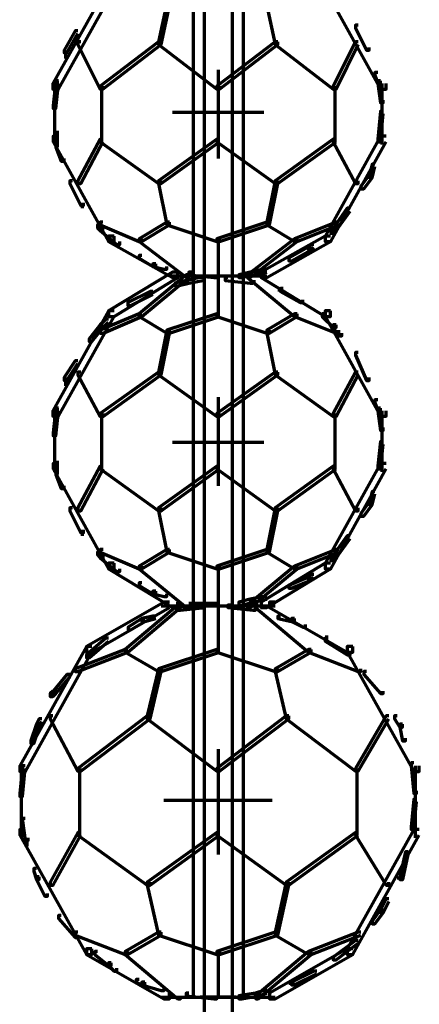
# Model space of a CAD drawing. Units: inches. Extents: x -19.7 to 20.1, y -18.1 to 25.3.
# Drawn here: x -4.1 to -3.6, y -12 to -10.8 of the extents above; entities that cross this region are included whole.
import ezdxf

# ---------------------------------------------------------------- set-up
doc = ezdxf.new("R2010")
doc.units = ezdxf.units.IN
doc.header["$MEASUREMENT"] = 0
doc.layers.add('Layer 1', color=7, linetype='Continuous')

# ---------------------------------------------------------------- blocks, each defined once
blk = doc.blocks.new('block 3')
at = {"layer": 'Layer 1', "color": 7, "lineweight": 70, "true_color": 0xffffff}
for points in [[(-3.8942, -10.6975), (-3.8942, -11.0943)], [(-3.8809, -10.6975), (-3.8809, -11.9607)], [(-3.8475, -10.6975), (-3.8475, -11.9607)], [(-3.8342, -10.6975), (-3.8342, -11.0943)], [(-3.9892, -10.7409), (-3.9958, -10.7409), (-4.0625, -10.8607), (-4.0625, -10.8676), (-4.0558, -10.8676), (-3.9892, -10.7475)], [(-3.7292, -10.7409), (-3.7357, -10.7409), (-3.7357, -10.7475), (-3.6691, -10.8676), (-3.6624, -10.8676), (-3.6624, -10.8607)], [(-3.9226, -10.7642), (-3.9258, -10.7642), (-3.9358, -10.8108), (-3.9358, -10.814), (-3.9325, -10.814), (-3.9226, -10.7675)], [(-3.8024, -10.7642), (-3.8058, -10.7642), (-3.8058, -10.7675), (-3.7958, -10.814), (-3.7925, -10.814), (-3.7925, -10.8108)], [(-4.0326, -10.7976), (-4.0357, -10.7976), (-4.0491, -10.8208), (-4.0491, -10.8241), (-4.0458, -10.8241), (-4.0326, -10.8008)], [(-3.6959, -10.7908), (-3.6991, -10.7908), (-3.6991, -10.7941), (-3.6858, -10.8208), (-3.6826, -10.8208), (-3.6826, -10.8175)], [(-4.0291, -10.8108), (-4.0326, -10.8108), (-4.0326, -10.814), (-4.0057, -10.8677), (-4.0026, -10.8677), (-4.0026, -10.8642)], [(-3.9325, -10.8108), (-3.9358, -10.8108), (-4.0057, -10.8642), (-4.0057, -10.8677), (-4.0026, -10.8677), (-3.9325, -10.814)], [(-3.9325, -10.8108), (-3.9358, -10.8108), (-3.9358, -10.814), (-3.8658, -10.8677), (-3.8625, -10.8677), (-3.8625, -10.8642)], [(-3.7925, -10.8108), (-3.7956, -10.8108), (-3.8658, -10.8642), (-3.8658, -10.8677), (-3.8626, -10.8677), (-3.7925, -10.814)], [(-3.7925, -10.8108), (-3.7956, -10.8108), (-3.7956, -10.814), (-3.7259, -10.8677), (-3.7224, -10.8677), (-3.7224, -10.8642)], [(-3.6959, -10.8108), (-3.6991, -10.8108), (-3.7259, -10.8642), (-3.7259, -10.8677), (-3.7226, -10.8677), (-3.6959, -10.814)], [(-4.0474, -10.821), (-4.0474, -10.8307)], [(-3.8642, -10.8443), (-3.8642, -10.9508)], [(-3.6725, -10.8474), (-3.6759, -10.8474), (-3.6759, -10.8507), (-3.6725, -10.8607), (-3.6691, -10.8607), (-3.6691, -10.8576)], [(-4.0559, -10.8576), (-4.059, -10.8576), (-4.0624, -10.8876), (-4.0624, -10.8908), (-4.059, -10.8908), (-4.0559, -10.8607)], [(-4.0608, -10.8607), (-4.0608, -10.9342)], [(-4.0575, -10.8576), (-4.0575, -10.8607)], [(-3.6691, -10.8576), (-3.6725, -10.8576), (-3.6725, -10.8607), (-3.6691, -10.8841), (-3.6659, -10.8841), (-3.6659, -10.8809)], [(-3.6675, -10.8607), (-3.6675, -10.9342)], [(-4.0041, -10.8642), (-4.0041, -10.9308)], [(-3.8642, -10.8642), (-3.8642, -10.9308)], [(-3.8642, -10.8642), (-3.8642, -10.9308)], [(-3.7242, -10.8642), (-3.7242, -10.9308)], [(-3.8093, -10.8958), (-3.919, -10.8958)], [(-3.6659, -10.8942), (-3.6691, -10.8942), (-3.6724, -10.9276), (-3.6724, -10.9308), (-3.6691, -10.9308), (-3.6659, -10.8974)], [(-3.6675, -10.8942), (-3.6675, -10.8974)], [(-4.0575, -10.9175), (-4.0575, -10.9375)], [(-4.0559, -10.9242), (-4.0624, -10.9242), (-4.0624, -10.9308), (-3.996, -11.0507), (-3.9892, -11.0507), (-3.9892, -11.0441)], [(-4.0026, -10.9276), (-4.0057, -10.9276), (-4.0326, -10.9776), (-4.0326, -10.9809), (-4.0291, -10.9809), (-4.0026, -10.9308)], [(-4.0026, -10.9276), (-4.0057, -10.9276), (-4.0057, -10.9308), (-3.9358, -10.9809), (-3.9325, -10.9809), (-3.9325, -10.9776)], [(-3.8626, -10.9276), (-3.8657, -10.9276), (-3.9358, -10.9776), (-3.9358, -10.9809), (-3.9325, -10.9809), (-3.8626, -10.9308)], [(-3.8626, -10.9276), (-3.8657, -10.9276), (-3.8657, -10.9308), (-3.7958, -10.9809), (-3.7925, -10.9809), (-3.7925, -10.9776)], [(-3.7226, -10.9276), (-3.7259, -10.9276), (-3.7958, -10.9776), (-3.7958, -10.9809), (-3.7925, -10.9809), (-3.7226, -10.9308)], [(-3.6624, -10.9242), (-3.669, -10.9242), (-3.7358, -11.0441), (-3.7358, -11.0507), (-3.729, -11.0507), (-3.6624, -10.9308)], [(-3.7226, -10.9276), (-3.7259, -10.9276), (-3.7259, -10.9308), (-3.699, -10.9809), (-3.6959, -10.9809), (-3.6959, -10.9776)], [(-4.0559, -10.9342), (-4.059, -10.9342), (-4.059, -10.9375), (-4.0525, -10.9541), (-4.0491, -10.9541), (-4.0491, -10.9508)], [(-3.6759, -10.9577), (-3.6792, -10.9577), (-3.6825, -10.9709), (-3.6825, -10.9742), (-3.6792, -10.9742), (-3.6759, -10.9607)], [(-4.0392, -10.9776), (-4.0423, -10.9776), (-4.0423, -10.9809), (-4.029, -11.0075), (-4.0258, -11.0075), (-4.0258, -11.0042)], [(-3.9325, -10.9776), (-3.9358, -10.9776), (-3.9358, -10.9809), (-3.9258, -11.0308), (-3.9224, -11.0308), (-3.9224, -11.0275)], [(-3.7925, -10.9776), (-3.7956, -10.9776), (-3.8058, -11.0275), (-3.8058, -11.0308), (-3.8024, -11.0308), (-3.7925, -10.9809)], [(-3.6792, -10.9709), (-3.6826, -10.9709), (-3.6926, -10.9842), (-3.6926, -10.9875), (-3.6893, -10.9875), (-3.6792, -10.9742)], [(-4.0275, -11.0042), (-4.0275, -11.0108)], [(-3.7058, -11.0108), (-3.7091, -11.0108), (-3.7257, -11.0343), (-3.7257, -11.0375), (-3.7226, -11.0375), (-3.7058, -11.0141)], [(-4.0057, -11.0308), (-4.0092, -11.0308), (-4.0092, -11.0342), (-4.0057, -11.0375), (-4.0026, -11.0375), (-4.0026, -11.0342)], [(-4.0026, -11.0275), (-4.0057, -11.0275), (-4.0057, -11.0308), (-3.9592, -11.0507), (-3.9558, -11.0507), (-3.9558, -11.0474)], [(-4.0026, -11.0342), (-4.0057, -11.0342), (-4.0057, -11.0375), (-3.9858, -11.0542), (-3.9824, -11.0542), (-3.9824, -11.0507)], [(-3.9226, -11.0275), (-3.9258, -11.0275), (-3.9591, -11.0474), (-3.9591, -11.0507), (-3.9558, -11.0507), (-3.9226, -11.0308)], [(-3.9226, -11.0275), (-3.9258, -11.0275), (-3.9258, -11.0308), (-3.8658, -11.0507), (-3.8626, -11.0507), (-3.8626, -11.0474)], [(-3.8024, -11.0275), (-3.8058, -11.0275), (-3.8657, -11.0474), (-3.8657, -11.0507), (-3.8626, -11.0507), (-3.8024, -11.0308)], [(-3.8024, -11.0275), (-3.8058, -11.0275), (-3.8058, -11.0308), (-3.7725, -11.0507), (-3.7692, -11.0507), (-3.7692, -11.0474)], [(-3.7193, -11.0275), (-3.7226, -11.0275), (-3.7725, -11.0474), (-3.7725, -11.0507), (-3.7691, -11.0507), (-3.7193, -11.0308)], [(-3.7226, -11.0342), (-3.7259, -11.0342), (-3.729, -11.0375), (-3.729, -11.0408), (-3.7259, -11.0408), (-3.7226, -11.0375)], [(-3.9892, -11.0441), (-3.9958, -11.0441), (-3.9958, -11.0507), (-3.919, -11.0941), (-3.9125, -11.0941), (-3.9125, -11.0877)], [(-3.9558, -11.0474), (-3.9592, -11.0474), (-3.9592, -11.0507), (-3.9023, -11.0941), (-3.8992, -11.0941), (-3.8992, -11.0908)], [(-3.8642, -11.0474), (-3.8642, -11.0943)], [(-3.8642, -11.0474), (-3.8642, -11.0943)], [(-3.7692, -11.0474), (-3.7725, -11.0474), (-3.8291, -11.0908), (-3.8291, -11.0941), (-3.8258, -11.0941), (-3.7692, -11.0507)], [(-3.7292, -11.0441), (-3.7357, -11.0441), (-3.8125, -11.0877), (-3.8125, -11.0941), (-3.8058, -11.0941), (-3.7292, -11.0507)], [(-3.7525, -11.0575), (-3.7558, -11.0575), (-3.7792, -11.0707), (-3.7792, -11.0741), (-3.7759, -11.0741), (-3.7525, -11.0608)], [(-3.7492, -11.0542), (-3.7524, -11.0542), (-3.7557, -11.0575), (-3.7557, -11.0607), (-3.7524, -11.0607), (-3.7492, -11.0575)], [(-3.9558, -11.0674), (-3.9592, -11.0674), (-3.9592, -11.0707), (-3.9425, -11.0807), (-3.9391, -11.0807), (-3.9391, -11.0775)], [(-3.9391, -11.0775), (-3.9425, -11.0775), (-3.9425, -11.0807), (-3.9291, -11.0841), (-3.9258, -11.0841), (-3.9258, -11.0807)], [(-3.8058, -11.0841), (-3.8093, -11.0841), (-3.8257, -11.0877), (-3.8257, -11.0908), (-3.8225, -11.0908), (-3.8058, -11.0877)], [(-3.9125, -11.0877), (-3.919, -11.0877), (-3.996, -11.1341), (-3.996, -11.1407), (-3.9892, -11.1407), (-3.9125, -11.0941)], [(-3.8992, -11.0908), (-3.9024, -11.0908), (-3.9592, -11.1375), (-3.9592, -11.1407), (-3.9558, -11.1407), (-3.8992, -11.0941)], [(-3.8058, -11.0925), (-3.9226, -11.0925)], [(-3.8058, -11.0925), (-3.9226, -11.0925)], [(-3.8992, -11.0974), (-3.9024, -11.0974), (-3.9158, -11.1009), (-3.9158, -11.104), (-3.9125, -11.104), (-3.8992, -11.1009)], [(-3.8825, -11.0941), (-3.8858, -11.0941), (-3.9023, -11.0974), (-3.9023, -11.1009), (-3.8992, -11.1009), (-3.8825, -11.0974)], [(-3.8959, -11.0877), (-3.8992, -11.0877), (-3.8992, -11.0908), (-3.8692, -11.0941), (-3.8658, -11.0941), (-3.8658, -11.0908)], [(-3.8942, -11.0908), (-3.8942, -11.4906)], [(-3.8642, -11.0908), (-3.8642, -11.1407)], [(-3.8642, -11.0908), (-3.8642, -11.1407)], [(-3.8525, -11.0941), (-3.8558, -11.0941), (-3.8558, -11.0974), (-3.8258, -11.1009), (-3.8225, -11.1009), (-3.8225, -11.0974)], [(-3.8225, -11.0877), (-3.8258, -11.0877), (-3.8392, -11.0908), (-3.8392, -11.0941), (-3.8358, -11.0941), (-3.8225, -11.0908)], [(-3.8342, -11.0908), (-3.8342, -11.4906)], [(-3.8258, -11.0908), (-3.8291, -11.0908), (-3.8291, -11.0941), (-3.7724, -11.1407), (-3.7691, -11.1407), (-3.7691, -11.1375)], [(-3.8058, -11.0877), (-3.8124, -11.0877), (-3.8124, -11.0941), (-3.7357, -11.1407), (-3.7292, -11.1407), (-3.7292, -11.1341)], [(-3.8191, -11.0992), (-3.8257, -11.0992)], [(-3.7859, -11.1091), (-3.7923, -11.1091)], [(-3.7859, -11.1073), (-3.7892, -11.1073), (-3.7892, -11.1106), (-3.7658, -11.1241), (-3.7625, -11.1241), (-3.7625, -11.1208)], [(-3.9425, -11.1106), (-3.9458, -11.1106), (-3.9725, -11.1241), (-3.9725, -11.1275), (-3.9692, -11.1275), (-3.9425, -11.1142)], [(-3.9892, -11.1341), (-3.9958, -11.1341), (-4.0625, -11.2543), (-4.0625, -11.2606), (-4.0558, -11.2606), (-3.9892, -11.1407)], [(-3.9558, -11.1375), (-3.9592, -11.1375), (-4.0057, -11.1574), (-4.0057, -11.1608), (-4.0024, -11.1608), (-3.9558, -11.1407)], [(-3.996, -11.1442), (-3.9991, -11.1442), (-4.0057, -11.1508), (-4.0057, -11.1542), (-4.0024, -11.1542), (-3.996, -11.1476)], [(-3.9558, -11.1375), (-3.9592, -11.1375), (-3.9592, -11.1407), (-3.9258, -11.1608), (-3.9226, -11.1608), (-3.9226, -11.1574)], [(-3.8624, -11.1375), (-3.8658, -11.1375), (-3.9258, -11.1574), (-3.9258, -11.1608), (-3.9226, -11.1608), (-3.8624, -11.1407)], [(-3.8624, -11.1375), (-3.8658, -11.1375), (-3.8658, -11.1407), (-3.8058, -11.1608), (-3.8024, -11.1608), (-3.8024, -11.1574)], [(-3.7691, -11.1375), (-3.7725, -11.1375), (-3.8058, -11.1574), (-3.8058, -11.1608), (-3.8024, -11.1608), (-3.7691, -11.1407)], [(-3.7691, -11.1375), (-3.7725, -11.1375), (-3.7725, -11.1407), (-3.7226, -11.1608), (-3.7193, -11.1608), (-3.7193, -11.1574)], [(-3.7358, -11.1375), (-3.7392, -11.1375), (-3.7392, -11.1407), (-3.7257, -11.1542), (-3.7226, -11.1542), (-3.7226, -11.1508)], [(-3.7292, -11.1341), (-3.7357, -11.1341), (-3.7357, -11.1407), (-3.6691, -11.2606), (-3.6624, -11.2606), (-3.6624, -11.2543)], [(-4.0024, -11.1508), (-4.0057, -11.1508), (-4.0191, -11.1675), (-4.0191, -11.1709), (-4.0159, -11.1709), (-4.0024, -11.1542)], [(-3.7226, -11.1508), (-3.7259, -11.1508), (-3.7259, -11.1542), (-3.7193, -11.164), (-3.7158, -11.164), (-3.7158, -11.1608)], [(-3.9226, -11.1574), (-3.9258, -11.1574), (-3.9358, -11.2076), (-3.9358, -11.2107), (-3.9325, -11.2107), (-3.9226, -11.1608)], [(-3.8024, -11.1574), (-3.8058, -11.1574), (-3.8058, -11.1608), (-3.7958, -11.2107), (-3.7923, -11.2107), (-3.7923, -11.2076)], [(-3.6959, -11.1842), (-3.6991, -11.1842), (-3.6991, -11.1874), (-3.6858, -11.2177), (-3.6826, -11.2177), (-3.6826, -11.2142)], [(-4.0326, -11.194), (-4.0357, -11.194), (-4.0491, -11.2142), (-4.0491, -11.2177), (-4.0458, -11.2177), (-4.0326, -11.1974)], [(-4.0474, -11.2142), (-4.0474, -11.2243)], [(-4.0291, -11.2076), (-4.0326, -11.2076), (-4.0326, -11.2107), (-4.0057, -11.2609), (-4.0024, -11.2609), (-4.0024, -11.2575)], [(-3.9325, -11.2076), (-3.9358, -11.2076), (-4.0057, -11.2575), (-4.0057, -11.2609), (-4.0024, -11.2609), (-3.9325, -11.2107)], [(-3.9325, -11.2076), (-3.9358, -11.2076), (-3.9358, -11.2107), (-3.8658, -11.2609), (-3.8623, -11.2609), (-3.8623, -11.2575)], [(-3.7925, -11.2076), (-3.7958, -11.2076), (-3.8658, -11.2575), (-3.8658, -11.2609), (-3.8624, -11.2609), (-3.7925, -11.2107)], [(-3.7925, -11.2076), (-3.7958, -11.2076), (-3.7958, -11.2107), (-3.7259, -11.2609), (-3.7226, -11.2609), (-3.7226, -11.2575)], [(-3.6959, -11.2076), (-3.6991, -11.2076), (-3.7259, -11.2575), (-3.7259, -11.2609), (-3.7226, -11.2609), (-3.6959, -11.2107)], [(-3.8642, -11.2376), (-3.8642, -11.3443)], [(-4.0559, -11.2508), (-4.059, -11.2508), (-4.0624, -11.2808), (-4.0624, -11.2842), (-4.059, -11.2842), (-4.0559, -11.2543)], [(-4.0575, -11.2508), (-4.0575, -11.2543)], [(-3.6725, -11.2409), (-3.6759, -11.2409), (-3.6759, -11.2442), (-3.6725, -11.2543), (-3.6691, -11.2543), (-3.6691, -11.2508)], [(-3.6691, -11.2508), (-3.6725, -11.2508), (-3.6725, -11.2543), (-3.6691, -11.2776), (-3.6659, -11.2776), (-3.6659, -11.2742)], [(-4.0608, -11.2543), (-4.0608, -11.3274)], [(-4.0041, -11.2575), (-4.0041, -11.324)], [(-3.8642, -11.2575), (-3.8642, -11.324)], [(-3.8642, -11.2575), (-3.8642, -11.324)], [(-3.7242, -11.2575), (-3.7242, -11.324)], [(-3.6675, -11.2543), (-3.6675, -11.3274)], [(-3.8093, -11.2923), (-3.919, -11.2923)], [(-3.6659, -11.2909), (-3.6691, -11.2909), (-3.6724, -11.3208), (-3.6724, -11.324), (-3.6691, -11.324), (-3.6659, -11.2941)], [(-3.6675, -11.2909), (-3.6675, -11.2941)], [(-4.0559, -11.3174), (-4.0624, -11.3174), (-4.0624, -11.324), (-3.996, -11.444), (-3.9892, -11.444), (-3.9892, -11.4373)], [(-4.0575, -11.3142), (-4.0575, -11.3306)], [(-4.0024, -11.3208), (-4.0057, -11.3208), (-4.0326, -11.3708), (-4.0326, -11.3742), (-4.0291, -11.3742), (-4.0024, -11.324)], [(-4.0024, -11.3208), (-4.0057, -11.3208), (-4.0057, -11.324), (-3.9358, -11.3742), (-3.9323, -11.3742), (-3.9323, -11.3708)], [(-3.8624, -11.3208), (-3.8658, -11.3208), (-3.9358, -11.3708), (-3.9358, -11.3742), (-3.9325, -11.3742), (-3.8624, -11.324)], [(-3.8624, -11.3208), (-3.8658, -11.3208), (-3.8658, -11.324), (-3.7958, -11.3742), (-3.7923, -11.3742), (-3.7923, -11.3708)], [(-3.7226, -11.3208), (-3.7259, -11.3208), (-3.7958, -11.3708), (-3.7958, -11.3742), (-3.7925, -11.3742), (-3.7226, -11.324)], [(-3.6624, -11.3174), (-3.669, -11.3174), (-3.7358, -11.4373), (-3.7358, -11.444), (-3.729, -11.444), (-3.6624, -11.324)], [(-3.7226, -11.3208), (-3.7259, -11.3208), (-3.7259, -11.324), (-3.699, -11.3742), (-3.6959, -11.3742), (-3.6959, -11.3708)], [(-4.0559, -11.3274), (-4.059, -11.3274), (-4.059, -11.3306), (-4.0525, -11.3473), (-4.0491, -11.3473), (-4.0491, -11.3443)], [(-3.6759, -11.3509), (-3.6792, -11.3509), (-3.6825, -11.3641), (-3.6825, -11.3672), (-3.6792, -11.3672), (-3.6759, -11.354)], [(-3.6792, -11.3641), (-3.6826, -11.3641), (-3.6926, -11.3774), (-3.6926, -11.3808), (-3.6893, -11.3808), (-3.6792, -11.3672)], [(-4.0392, -11.3708), (-4.0423, -11.3708), (-4.0423, -11.3742), (-4.029, -11.4007), (-4.0258, -11.4007), (-4.0258, -11.3973)], [(-3.9325, -11.3708), (-3.9358, -11.3708), (-3.9358, -11.3742), (-3.9258, -11.4241), (-3.9224, -11.4241), (-3.9224, -11.4206)], [(-3.7925, -11.3708), (-3.7958, -11.3708), (-3.8058, -11.4206), (-3.8058, -11.4241), (-3.8024, -11.4241), (-3.7925, -11.3742)], [(-4.0275, -11.3973), (-4.0275, -11.4042)], [(-3.7058, -11.4042), (-3.7091, -11.4042), (-3.7257, -11.4273), (-3.7257, -11.4307), (-3.7226, -11.4307), (-3.7058, -11.4074)], [(-4.0057, -11.4241), (-4.0092, -11.4241), (-4.0092, -11.4273), (-4.0057, -11.4307), (-4.0024, -11.4307), (-4.0024, -11.4273)], [(-4.0024, -11.4206), (-4.0057, -11.4206), (-4.0057, -11.4241), (-3.9592, -11.444), (-3.9558, -11.444), (-3.9558, -11.4408)], [(-4.0024, -11.4273), (-4.0057, -11.4273), (-4.0057, -11.4307), (-3.9858, -11.4474), (-3.9824, -11.4474), (-3.9824, -11.444)], [(-3.9226, -11.4206), (-3.9258, -11.4206), (-3.9591, -11.4408), (-3.9591, -11.444), (-3.9558, -11.444), (-3.9226, -11.4241)], [(-3.9226, -11.4206), (-3.9258, -11.4206), (-3.9258, -11.4241), (-3.8658, -11.444), (-3.8624, -11.444), (-3.8624, -11.4408)], [(-3.8024, -11.4206), (-3.8058, -11.4206), (-3.8657, -11.4408), (-3.8657, -11.444), (-3.8624, -11.444), (-3.8024, -11.4241)], [(-3.8024, -11.4206), (-3.8058, -11.4206), (-3.8058, -11.4241), (-3.7725, -11.444), (-3.7691, -11.444), (-3.7691, -11.4408)], [(-3.7193, -11.4206), (-3.7226, -11.4206), (-3.7725, -11.4408), (-3.7725, -11.444), (-3.7691, -11.444), (-3.7193, -11.4241)], [(-3.7226, -11.4273), (-3.7259, -11.4273), (-3.729, -11.4307), (-3.729, -11.4341), (-3.7259, -11.4341), (-3.7226, -11.4307)], [(-3.9892, -11.4373), (-3.9958, -11.4373), (-3.9958, -11.444), (-3.919, -11.4906), (-3.9125, -11.4906), (-3.9125, -11.484)], [(-3.9558, -11.4408), (-3.9592, -11.4408), (-3.9592, -11.444), (-3.9023, -11.4906), (-3.8992, -11.4906), (-3.8992, -11.4875)], [(-3.8642, -11.4408), (-3.8642, -11.4906)], [(-3.8642, -11.4408), (-3.8642, -11.4906)], [(-3.7691, -11.4408), (-3.7725, -11.4408), (-3.8291, -11.4875), (-3.8291, -11.4906), (-3.8258, -11.4906), (-3.7691, -11.444)], [(-3.7292, -11.4373), (-3.7357, -11.4373), (-3.8125, -11.484), (-3.8125, -11.4906), (-3.8058, -11.4906), (-3.7292, -11.444)], [(-3.7492, -11.4509), (-3.7524, -11.4509), (-3.7557, -11.454), (-3.7557, -11.4576), (-3.7524, -11.4576), (-3.7492, -11.454)], [(-3.9558, -11.4607), (-3.9592, -11.4607), (-3.9592, -11.4642), (-3.9425, -11.4741), (-3.9391, -11.4741), (-3.9391, -11.4708)], [(-3.7525, -11.454), (-3.7558, -11.454), (-3.7792, -11.4642), (-3.7792, -11.4673), (-3.7759, -11.4673), (-3.7525, -11.4576)], [(-3.9391, -11.4708), (-3.9425, -11.4708), (-3.9425, -11.4741), (-3.9291, -11.4773), (-3.9258, -11.4773), (-3.9258, -11.4741)], [(-3.9226, -11.484), (-3.9291, -11.484), (-4.0224, -11.5374), (-4.0224, -11.5441), (-4.0159, -11.5441), (-3.9226, -11.4906)], [(-3.9092, -11.4875), (-3.9125, -11.4875), (-3.9757, -11.5408), (-3.9757, -11.5441), (-3.9725, -11.5441), (-3.9092, -11.4906)], [(-3.8792, -11.4875), (-3.8825, -11.4875), (-3.9125, -11.4906), (-3.9125, -11.4938), (-3.9092, -11.4938), (-3.8792, -11.4906)], [(-3.8658, -11.4858), (-3.8992, -11.4858)], [(-3.8942, -11.4875), (-3.8942, -11.9607)], [(-3.8642, -11.4875), (-3.8642, -11.5441)], [(-3.8642, -11.4875), (-3.8642, -11.5441)], [(-3.8492, -11.4875), (-3.8525, -11.4875), (-3.8525, -11.4906), (-3.8225, -11.4938), (-3.8191, -11.4938), (-3.8191, -11.4906)], [(-3.8225, -11.4806), (-3.8258, -11.4806), (-3.8392, -11.484), (-3.8392, -11.4875), (-3.8358, -11.4875), (-3.8225, -11.484)], [(-3.8342, -11.4875), (-3.8342, -11.9607)], [(-3.8058, -11.4773), (-3.8093, -11.4773), (-3.8257, -11.4806), (-3.8257, -11.484), (-3.8225, -11.484), (-3.8058, -11.4806)], [(-3.8159, -11.4875), (-3.8191, -11.4875), (-3.8191, -11.4906), (-3.7558, -11.5441), (-3.7525, -11.5441), (-3.7525, -11.5408)], [(-3.7958, -11.484), (-3.8023, -11.484), (-3.8023, -11.4906), (-3.7091, -11.5441), (-3.7025, -11.5441), (-3.7025, -11.5374)], [(-3.7958, -11.489), (-3.9325, -11.489)], [(-3.8058, -11.489), (-3.9226, -11.489)], [(-3.9092, -11.4924), (-3.9157, -11.4924)], [(-3.9524, -11.5039), (-3.9558, -11.5039), (-3.9724, -11.5141), (-3.9724, -11.5175), (-3.9692, -11.5175), (-3.9524, -11.5074)], [(-3.9391, -11.5008), (-3.9425, -11.5008), (-3.9558, -11.5039), (-3.9558, -11.5074), (-3.9524, -11.5074), (-3.9391, -11.5039)], [(-3.7892, -11.5008), (-3.7923, -11.5008), (-3.7923, -11.5039), (-3.7759, -11.5074), (-3.7725, -11.5074), (-3.7725, -11.5039)], [(-3.7725, -11.5039), (-3.7759, -11.5039), (-3.7759, -11.5074), (-3.7625, -11.5141), (-3.7592, -11.5141), (-3.7592, -11.5109)], [(-3.996, -11.5273), (-3.9991, -11.5273), (-4.0224, -11.5474), (-4.0224, -11.5508), (-4.0191, -11.5508), (-3.996, -11.5309)], [(-3.7325, -11.5273), (-3.7358, -11.5273), (-3.7358, -11.5309), (-3.7091, -11.5474), (-3.7058, -11.5474), (-3.7058, -11.5441)], [(-3.7341, -11.5241), (-3.7341, -11.5309)], [(-4.0159, -11.5374), (-4.0224, -11.5374), (-4.1025, -11.6807), (-4.1025, -11.6874), (-4.0957, -11.6874), (-4.0159, -11.5441)], [(-3.9725, -11.5408), (-3.9758, -11.5408), (-4.0357, -11.564), (-4.0357, -11.5673), (-4.0326, -11.5673), (-3.9725, -11.5441)], [(-3.9725, -11.5408), (-3.9758, -11.5408), (-3.9758, -11.5441), (-3.9358, -11.5673), (-3.9323, -11.5673), (-3.9323, -11.564)], [(-3.8624, -11.5408), (-3.8658, -11.5408), (-3.9358, -11.564), (-3.9358, -11.5673), (-3.9325, -11.5673), (-3.8624, -11.5441)], [(-3.8624, -11.5408), (-3.8658, -11.5408), (-3.8658, -11.5441), (-3.7958, -11.5673), (-3.7923, -11.5673), (-3.7923, -11.564)], [(-3.7525, -11.5408), (-3.7558, -11.5408), (-3.7958, -11.564), (-3.7958, -11.5673), (-3.7925, -11.5673), (-3.7525, -11.5441)], [(-3.7525, -11.5408), (-3.7558, -11.5408), (-3.7558, -11.5441), (-3.6959, -11.5673), (-3.6926, -11.5673), (-3.6926, -11.564)], [(-3.7025, -11.5374), (-3.7091, -11.5374), (-3.7091, -11.5441), (-3.6292, -11.6874), (-3.6226, -11.6874), (-3.6226, -11.6807)], [(-4.0423, -11.5708), (-4.0458, -11.5708), (-4.0624, -11.5909), (-4.0624, -11.594), (-4.0591, -11.594), (-4.0423, -11.574)], [(-3.9325, -11.564), (-3.9358, -11.564), (-3.9493, -11.6208), (-3.9493, -11.6241), (-3.9458, -11.6241), (-3.9325, -11.5673)], [(-3.7925, -11.564), (-3.7958, -11.564), (-3.7958, -11.5673), (-3.7824, -11.6241), (-3.7792, -11.6241), (-3.7792, -11.6208)], [(-3.6858, -11.5673), (-3.6893, -11.5673), (-3.6893, -11.5708), (-3.6691, -11.594), (-3.6659, -11.594), (-3.6659, -11.5909)], [(-4.0591, -11.5909), (-4.0625, -11.5909), (-4.0657, -11.594), (-4.0657, -11.5975), (-4.0625, -11.5975), (-4.0591, -11.594)], [(-3.6675, -11.5909), (-3.6675, -11.594)], [(-4.0758, -11.6241), (-4.0791, -11.6241), (-4.0824, -11.6308), (-4.0824, -11.6341), (-4.0791, -11.6341), (-4.0758, -11.6275)], [(-4.0625, -11.6208), (-4.0658, -11.6208), (-4.0658, -11.6241), (-4.0326, -11.6873), (-4.0291, -11.6873), (-4.0291, -11.6841)], [(-3.9458, -11.6208), (-3.9493, -11.6208), (-4.0326, -11.6841), (-4.0326, -11.6873), (-4.0291, -11.6873), (-3.9458, -11.6241)], [(-3.9458, -11.6208), (-3.9493, -11.6208), (-3.9493, -11.6241), (-3.8658, -11.6873), (-3.8623, -11.6873), (-3.8623, -11.6841)], [(-3.7792, -11.6208), (-3.7825, -11.6208), (-3.8658, -11.6841), (-3.8658, -11.6873), (-3.8624, -11.6873), (-3.7792, -11.6241)], [(-3.7792, -11.6208), (-3.7825, -11.6208), (-3.7825, -11.6241), (-3.6991, -11.6873), (-3.6958, -11.6873), (-3.6958, -11.6841)], [(-3.6592, -11.6208), (-3.6624, -11.6208), (-3.6991, -11.6841), (-3.6991, -11.6873), (-3.6958, -11.6873), (-3.6592, -11.6241)], [(-3.6492, -11.6208), (-3.6524, -11.6208), (-3.6524, -11.6241), (-3.646, -11.6341), (-3.6426, -11.6341), (-3.6426, -11.6308)], [(-4.0791, -11.6308), (-4.0824, -11.6308), (-4.089, -11.6507), (-4.089, -11.654), (-4.0857, -11.654), (-4.0791, -11.6341)], [(-3.6426, -11.6308), (-3.646, -11.6308), (-3.646, -11.6341), (-3.6426, -11.6507), (-3.6393, -11.6507), (-3.6393, -11.6474)], [(-3.8642, -11.6608), (-3.8642, -11.7873)], [(-3.6292, -11.6773), (-3.6325, -11.6773), (-3.6325, -11.6807), (-3.6292, -11.7139), (-3.6258, -11.7139), (-3.6258, -11.7106)], [(-4.0958, -11.6807), (-4.0992, -11.6807), (-4.1024, -11.7139), (-4.1024, -11.7174), (-4.0992, -11.7174), (-4.0958, -11.6841)], [(-4.1009, -11.6807), (-4.1009, -11.7674)], [(-4.0308, -11.6841), (-4.0308, -11.764)], [(-3.8642, -11.6841), (-3.8642, -11.764)], [(-3.8642, -11.6841), (-3.8642, -11.764)], [(-3.6975, -11.6841), (-3.6975, -11.764)], [(-3.6276, -11.6807), (-3.6276, -11.7674)], [(-3.7992, -11.7223), (-3.9292, -11.7223)], [(-3.6258, -11.7207), (-3.6292, -11.7207), (-3.6324, -11.7541), (-3.6324, -11.7574), (-3.6292, -11.7574), (-3.6258, -11.724)], [(-3.6276, -11.7207), (-3.6276, -11.724)], [(-4.0958, -11.7441), (-4.0992, -11.7441), (-4.0992, -11.7474), (-4.0958, -11.7706), (-4.0925, -11.7706), (-4.0925, -11.7674)], [(-4.0958, -11.7574), (-4.1024, -11.7574), (-4.1024, -11.764), (-4.0224, -11.9074), (-4.0159, -11.9074), (-4.0159, -11.9006)], [(-4.0291, -11.7607), (-4.0326, -11.7607), (-4.0657, -11.8206), (-4.0657, -11.824), (-4.0624, -11.824), (-4.0291, -11.764)], [(-4.0291, -11.7607), (-4.0326, -11.7607), (-4.0326, -11.764), (-3.9493, -11.824), (-3.9457, -11.824), (-3.9457, -11.8206)], [(-3.8624, -11.7607), (-3.8658, -11.7607), (-3.9493, -11.8206), (-3.9493, -11.824), (-3.9458, -11.824), (-3.8624, -11.764)], [(-3.8624, -11.7607), (-3.8658, -11.7607), (-3.8658, -11.764), (-3.7825, -11.824), (-3.7791, -11.824), (-3.7791, -11.8206)], [(-3.6959, -11.7607), (-3.6991, -11.7607), (-3.7825, -11.8206), (-3.7825, -11.824), (-3.7792, -11.824), (-3.6959, -11.764)], [(-3.6226, -11.7574), (-3.6291, -11.7574), (-3.7091, -11.9006), (-3.7091, -11.9074), (-3.7024, -11.9074), (-3.6226, -11.764)], [(-3.6959, -11.7607), (-3.6991, -11.7607), (-3.6991, -11.764), (-3.6624, -11.824), (-3.6592, -11.824), (-3.6592, -11.8206)], [(-4.0941, -11.7674), (-4.0941, -11.7773)], [(-3.636, -11.784), (-3.6393, -11.784), (-3.646, -11.814), (-3.646, -11.8173), (-3.6424, -11.8173), (-3.636, -11.7873)], [(-4.0824, -11.804), (-4.0857, -11.804), (-4.0857, -11.8072), (-4.0824, -11.8173), (-4.0791, -11.8173), (-4.0791, -11.814)], [(-4.0791, -11.814), (-4.0824, -11.814), (-4.0824, -11.8173), (-4.0724, -11.8373), (-4.069, -11.8373), (-4.069, -11.834)], [(-3.6426, -11.8157), (-3.6491, -11.8157)], [(-3.9458, -11.8206), (-3.9493, -11.8206), (-3.9493, -11.824), (-3.9358, -11.8841), (-3.9325, -11.8841), (-3.9325, -11.8806)], [(-3.7792, -11.8206), (-3.7825, -11.8206), (-3.7958, -11.8806), (-3.7958, -11.8841), (-3.7925, -11.8841), (-3.7792, -11.824)], [(-3.6592, -11.8406), (-3.6624, -11.8406), (-3.6691, -11.8539), (-3.6691, -11.8574), (-3.6658, -11.8574), (-3.6592, -11.8439)], [(-3.6659, -11.8539), (-3.6691, -11.8539), (-3.6792, -11.8674), (-3.6792, -11.8707), (-3.6759, -11.8707), (-3.6659, -11.8574)], [(-4.0525, -11.8607), (-4.0559, -11.8607), (-4.0559, -11.8641), (-4.0357, -11.8872), (-4.0326, -11.8872), (-4.0326, -11.8841)], [(-4.0326, -11.8806), (-4.0357, -11.8806), (-4.0357, -11.8841), (-3.9757, -11.9074), (-3.9725, -11.9074), (-3.9725, -11.904)], [(-3.9325, -11.8806), (-3.9358, -11.8806), (-3.9758, -11.904), (-3.9758, -11.9074), (-3.9725, -11.9074), (-3.9325, -11.8841)], [(-3.9325, -11.8806), (-3.9358, -11.8806), (-3.9358, -11.8841), (-3.8658, -11.9074), (-3.8623, -11.9074), (-3.8623, -11.904)], [(-3.7925, -11.8806), (-3.7958, -11.8806), (-3.8658, -11.904), (-3.8658, -11.9074), (-3.8624, -11.9074), (-3.7925, -11.8841)], [(-3.7925, -11.8806), (-3.7958, -11.8806), (-3.7958, -11.8841), (-3.7558, -11.9074), (-3.7524, -11.9074), (-3.7524, -11.904)], [(-3.6926, -11.8806), (-3.6958, -11.8806), (-3.7557, -11.904), (-3.7557, -11.9074), (-3.7525, -11.9074), (-3.6926, -11.8841)], [(-3.6959, -11.8907), (-3.6991, -11.8907), (-3.7259, -11.9106), (-3.7259, -11.914), (-3.7226, -11.914), (-3.6959, -11.894)], [(-4.0159, -11.9006), (-4.0224, -11.9006), (-4.0224, -11.9073), (-3.9292, -11.9607), (-3.9226, -11.9607), (-3.9226, -11.9539)], [(-3.7025, -11.9006), (-3.7091, -11.9006), (-3.8024, -11.9539), (-3.8024, -11.9607), (-3.7956, -11.9607), (-3.7025, -11.9073)], [(-4.0092, -11.904), (-4.0124, -11.904), (-4.0124, -11.9074), (-3.996, -11.9207), (-3.9925, -11.9207), (-3.9925, -11.9173)], [(-3.9725, -11.904), (-3.9758, -11.904), (-3.9758, -11.9074), (-3.9125, -11.9607), (-3.9092, -11.9607), (-3.9092, -11.9572)], [(-3.8642, -11.9041), (-3.8642, -11.9607)], [(-3.8642, -11.9041), (-3.8642, -11.9607)], [(-3.7525, -11.904), (-3.7558, -11.904), (-3.819, -11.9572), (-3.819, -11.9607), (-3.8159, -11.9607), (-3.7525, -11.9074)], [(-3.9925, -11.9173), (-3.996, -11.9173), (-3.996, -11.9207), (-3.9892, -11.9273), (-3.9858, -11.9273), (-3.9858, -11.924)], [(-3.9592, -11.9374), (-3.9625, -11.9374), (-3.9625, -11.9406), (-3.9558, -11.944), (-3.9524, -11.944), (-3.9524, -11.9406)], [(-3.7458, -11.9273), (-3.7492, -11.9273), (-3.7759, -11.9406), (-3.7759, -11.944), (-3.7725, -11.944), (-3.7458, -11.9307)], [(-3.9524, -11.9406), (-3.9558, -11.9406), (-3.9558, -11.944), (-3.9325, -11.9506), (-3.9291, -11.9506), (-3.9291, -11.9472)], [(-3.7725, -11.9424), (-3.7791, -11.9424)], [(-3.7958, -11.9591), (-3.9325, -11.9591)], [(-3.8992, -11.9539), (-3.9024, -11.9539), (-3.9024, -11.9572), (-3.8692, -11.9607), (-3.8658, -11.9607), (-3.8658, -11.9572)], [(-3.8425, -11.9589), (-3.8858, -11.9589)], [(-3.8809, -11.9539), (-3.8809, -12.0739)], [(-3.8475, -11.9539), (-3.8475, -12.0739)], [(-3.8159, -11.9539), (-3.8191, -11.9539), (-3.8392, -11.9572), (-3.8392, -11.9607), (-3.8357, -11.9607), (-3.8159, -11.9572)], [(-3.8058, -11.9506), (-3.8093, -11.9506), (-3.8191, -11.9539), (-3.8191, -11.9572), (-3.8159, -11.9572), (-3.8058, -11.9539)]]:
    blk.add_lwpolyline(points, dxfattribs=at)
blk = doc.blocks.new('block 2')
at = {"layer": 'Layer 1'}
blk.add_blockref('block 3', (0, 0), dxfattribs=at)

msp = doc.modelspace()

# ---------------------------------------------------------------- block references
at = {"layer": 'Layer 1'}
msp.add_blockref('block 2', (0, 0), dxfattribs=at)

doc.saveas('drawing.dxf')
